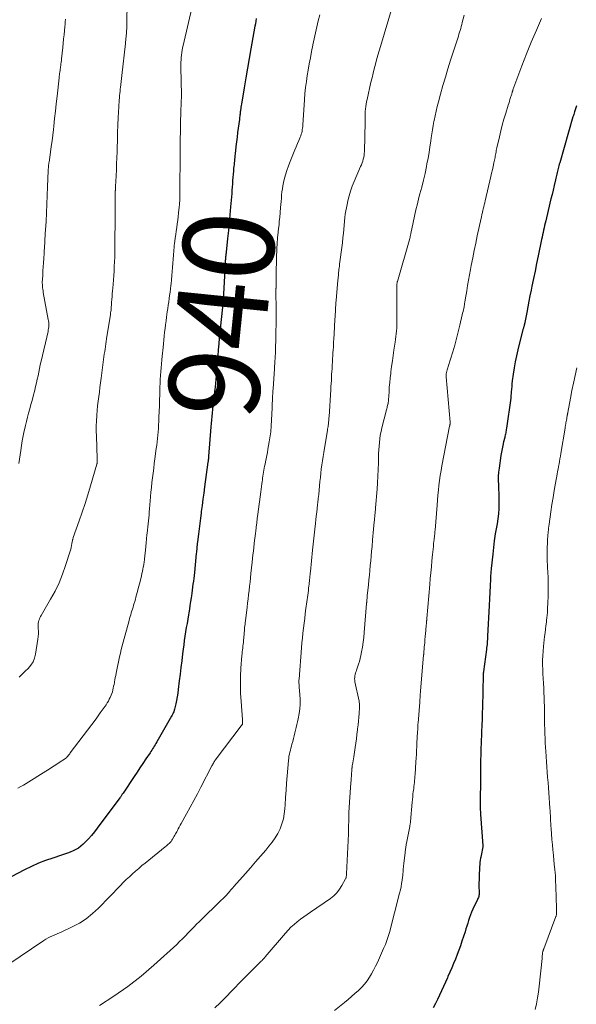
# Model space of a CAD drawing. Units: feet. Extents: x 1975000 to 1980016, y 595000 to 600000.
# Drawn here: x 1977972 to 1978094, y 595118 to 595335 of the extents above; entities that cross this region are included whole.
import ezdxf
from ezdxf.enums import TextEntityAlignment as Align

# ---------------------------------------------------------------- set-up
doc = ezdxf.new("R2010")
doc.units = ezdxf.units.FT
doc.header["$LTSCALE"] = 100
doc.header["$MEASUREMENT"] = 0
for name, color, linetype, lineweight in [('CONTOUR INDEX', 32, 'Continuous', 25), ('CONTOUR INDEX LABEL', 7, 'Continuous', 15), ('CONTOUR INTERMEDIATE', 40, 'Continuous', 15)]:
    doc.layers.add(name, color=color, linetype=linetype, lineweight=lineweight)
doc.styles.add('slant', font='romans.shx', dxfattribs={"oblique": 14.999978})

msp = doc.modelspace()

# ---------------------------------------------------------------- linework, layer by layer
at = {"layer": 'CONTOUR INDEX', "flags": 128}
for points, elevation in [([(1978023.68, 595335.03), (1978023.58, 595334.45), (1978023.48, 595333.87), (1978023.38, 595333.3), (1978022.48, 595328.33), (1978022.1, 595326.2), (1978021.72, 595324.07), (1978021.36, 595321.93), (1978021, 595319.79), (1978020.4, 595316.17), (1978020.34, 595315.84), (1978020.29, 595315.51), (1978020.25, 595315.19), (1978020.21, 595314.86), (1978020.19, 595314.67), (1978020.16, 595314.44), (1978020.13, 595314.2), (1978020.1, 595313.96), (1978020.07, 595313.72), (1978020.04, 595313.49), (1978020.01, 595313.25), (1978019.98, 595313.01), (1978019.95, 595312.77), (1978019.57, 595309.9), (1978019.44, 595308.89), (1978019.31, 595307.88), (1978019.19, 595306.87), (1978019.08, 595305.86), (1978019.02, 595305.38), (1978018.94, 595304.6), (1978018.86, 595303.83), (1978018.79, 595303.05), (1978018.72, 595302.28), (1978018.7, 595302.14), (1978018.64, 595301.43), (1978018.59, 595300.73), (1978018.53, 595300.02), (1978018.48, 595299.32), (1978018.43, 595298.61), (1978018.38, 595297.91), (1978018.33, 595297.2), (1978018.27, 595296.49), (1978018.03, 595293.52), (1978017.88, 595291.79), (1978017.72, 595290.06), (1978017.55, 595288.33), (1978017.37, 595286.61), (1978017.04, 595283.54), (1978017.02, 595283.35), (1978016.99, 595283.15), (1978016.97, 595282.96), (1978016.95, 595282.77), (1978016.93, 595282.58), (1978016.91, 595282.39), (1978016.9, 595282.2), (1978016.88, 595282), (1978016.88, 595281.94), (1978016.86, 595281.71), (1978016.84, 595281.49), (1978016.83, 595281.26), (1978016.81, 595281.04), (1978016.36, 595273.02), (1978016.36, 595272.96), (1978016.35, 595272.9), (1978016.35, 595272.84), (1978016.35, 595272.78), (1978016.34, 595272.72), (1978016.34, 595272.66), (1978016.33, 595272.6), (1978016.33, 595272.54), (1978016.33, 595272.51), (1978016.32, 595272.44), (1978016.31, 595272.36), (1978016.31, 595272.28), (1978016.3, 595272.21), (1978015.67, 595265.98), (1978015.54, 595264.67), (1978015.42, 595263.36), (1978015.31, 595262.05), (1978015.2, 595260.73), (1978015.13, 595259.82), (1978015.07, 595258.96), (1978015, 595258.11), (1978014.93, 595257.25), (1978014.87, 595256.39), (1978014.79, 595255.53), (1978014.71, 595254.67), (1978014.62, 595253.82), (1978014.52, 595252.96), (1978014.32, 595251.24), (1978014.23, 595250.48), (1978014.14, 595249.71), (1978014.05, 595248.94), (1978013.97, 595248.17), (1978013.89, 595247.4), (1978013.81, 595246.63), (1978013.74, 595245.85), (1978013.68, 595245.08), (1978013.18, 595238.56), (1978013.18, 595238.49), (1978013.17, 595238.42), (1978013.17, 595238.35), (1978013.16, 595238.29), (1978013.15, 595238.22), (1978013.15, 595238.15), (1978013.14, 595238.09), (1978013.13, 595238.02), (1978013.11, 595237.89), (1978013.1, 595237.76), (1978013.08, 595237.63), (1978013.06, 595237.5), (1978013.04, 595237.37), (1978012.3, 595231.87), (1978012.12, 595230.52), (1978011.94, 595229.18), (1978011.76, 595227.83), (1978011.58, 595226.49), (1978011.54, 595226.14), (1978011.38, 595224.97), (1978011.23, 595223.8), (1978011.09, 595222.63), (1978010.94, 595221.46), (1978010.74, 595219.76), (1978010.7, 595219.44), (1978010.67, 595219.12), (1978010.63, 595218.79), (1978010.6, 595218.47), (1978010.57, 595218.15), (1978010.54, 595217.83), (1978010.5, 595217.51), (1978010.47, 595217.19), (1978010.05, 595213.04), (1978009.98, 595212.39), (1978009.91, 595211.74), (1978009.83, 595211.1), (1978009.75, 595210.45), (1978009.67, 595209.81), (1978009.58, 595209.17), (1978009.49, 595208.52), (1978009.4, 595207.88), (1978009.34, 595207.48), (1978009.22, 595206.64), (1978009.09, 595205.8), (1978008.96, 595204.96), (1978008.82, 595204.13), (1978008.75, 595203.72), (1978008.6, 595202.78), (1978008.44, 595201.84), (1978008.28, 595200.9), (1978008.13, 595199.95), (1978007.98, 595199.01), (1978007.83, 595198.07), (1978007.7, 595197.13), (1978007.58, 595196.18), (1978007.45, 595195.1), (1978007.27, 595193.62), (1978007.09, 595192.13), (1978006.9, 595190.64), (1978006.72, 595189.16), (1978006.49, 595187.25), (1978006.38, 595186.46), (1978006.25, 595185.67), (1978006.11, 595184.89), (1978005.94, 595184.1), (1978005.69, 595182.95), (1978005.64, 595182.75), (1978005.57, 595182.55), (1978005.5, 595182.35), (1978005.42, 595182.16), (1978005.41, 595182.14), (1978005.32, 595181.96), (1978005.23, 595181.78), (1978005.14, 595181.6), (1978005.04, 595181.43), (1978001.76, 595175.73), (1978001.58, 595175.42), (1978001.4, 595175.12), (1978001.22, 595174.81), (1978001.04, 595174.51), (1978000.86, 595174.21), (1978000.67, 595173.91), (1978000.48, 595173.61), (1978000.29, 595173.32), (1977999.38, 595171.98), (1977998.72, 595171.01), (1977998.07, 595170.05), (1977997.43, 595169.08), (1977996.78, 595168.11), (1977994.35, 595164.47), (1977994.27, 595164.34), (1977994.18, 595164.21), (1977994.1, 595164.09), (1977994.02, 595163.96), (1977993.93, 595163.83), (1977993.85, 595163.71), (1977993.76, 595163.58), (1977993.67, 595163.46), (1977988.67, 595156.74), (1977988.05, 595155.95), (1977987.42, 595155.17), (1977986.74, 595154.42), (1977986.05, 595153.69), (1977985.59, 595153.23), (1977985.09, 595152.78), (1977984.56, 595152.37), (1977983.98, 595152.04), (1977983.38, 595151.74), (1977982.75, 595151.49), (1977982.12, 595151.25), (1977981.48, 595151.02), (1977980.84, 595150.81), (1977978.9, 595150.18), (1977977.3, 595149.62), (1977975.73, 595149.01), (1977974.19, 595148.32), (1977972.67, 595147.58), (1977959.76, 595140.84)], 940), ([(1978094.17, 595315.76), (1978093.96, 595315.15), (1978093.73, 595314.48), (1978093.64, 595314.2), (1978093.54, 595313.92), (1978093.46, 595313.63), (1978093.37, 595313.34), (1978090.46, 595303.22), (1978090.37, 595302.92), (1978090.29, 595302.61), (1978090.2, 595302.31), (1978090.13, 595302), (1978090.05, 595301.69), (1978089.97, 595301.39), (1978089.9, 595301.08), (1978089.83, 595300.77), (1978089.76, 595300.45), (1978089.68, 595300.14), (1978089.61, 595299.83), (1978089.54, 595299.52), (1978089.23, 595298.22), (1978089, 595297.26), (1978088.77, 595296.3), (1978088.54, 595295.35), (1978088.32, 595294.39), (1978087.39, 595290.49), (1978087.27, 595289.98), (1978087.15, 595289.46), (1978087.03, 595288.94), (1978086.92, 595288.43), (1978086.81, 595287.91), (1978086.7, 595287.39), (1978086.59, 595286.87), (1978086.48, 595286.36), (1978085.72, 595282.73), (1978085.37, 595281.07), (1978085.03, 595279.41), (1978084.68, 595277.75), (1978084.34, 595276.09), (1978084.15, 595275.21), (1978083.9, 595273.99), (1978083.66, 595272.76), (1978083.42, 595271.54), (1978083.19, 595270.31), (1978082.77, 595268.06), (1978082.75, 595267.96), (1978082.73, 595267.85), (1978082.71, 595267.75), (1978082.69, 595267.65), (1978082.66, 595267.55), (1978082.64, 595267.44), (1978082.61, 595267.34), (1978082.58, 595267.24), (1978082.55, 595267.14), (1978082.5, 595266.99), (1978082.46, 595266.84), (1978082.42, 595266.69), (1978082.38, 595266.54), (1978081.26, 595262.1), (1978080.94, 595260.77), (1978080.66, 595259.43), (1978080.43, 595258.09), (1978080.23, 595256.73), (1978080.03, 595255.21), (1978079.96, 595254.61), (1978079.89, 595254.02), (1978079.84, 595253.42), (1978079.79, 595252.82), (1978079.7, 595251.68), (1978079.7, 595251.65), (1978079.7, 595251.63), (1978079.69, 595251.61), (1978079.69, 595251.58), (1978079.68, 595251.49), (1978079.68, 595251.47), (1978079.68, 595251.44), (1978079.68, 595251.42), (1978079.67, 595251.4), (1978078.74, 595244.81), (1978078.7, 595244.56), (1978078.66, 595244.3), (1978078.62, 595244.04), (1978078.57, 595243.78), (1978078.52, 595243.53), (1978078.46, 595243.27), (1978078.41, 595243.01), (1978078.35, 595242.76), (1978078.11, 595241.78), (1978077.94, 595241.04), (1978077.78, 595240.3), (1978077.64, 595239.54), (1978077.52, 595238.79), (1978077.12, 595236.03), (1978077.01, 595235.11), (1978076.94, 595234.19), (1978076.93, 595233.27), (1978076.96, 595232.34), (1978077, 595231.42), (1978077.04, 595230.49), (1978077.06, 595229.57), (1978077.07, 595228.64), (1978077.07, 595228.23), (1978077.05, 595227.11), (1978076.98, 595225.98), (1978076.85, 595224.87), (1978076.68, 595223.75), (1978076.54, 595223.01), (1978076.29, 595221.53), (1978076.07, 595220.05), (1978075.88, 595218.56), (1978075.71, 595217.06), (1978075.4, 595213.89), (1978075.32, 595213.02), (1978075.25, 595212.15), (1978075.2, 595211.29), (1978075.16, 595210.42), (1978075.13, 595209.64), (1978075.11, 595209.16), (1978075.09, 595208.68), (1978075.06, 595208.2), (1978075.04, 595207.72), (1978075.01, 595207.23), (1978074.98, 595206.75), (1978074.96, 595206.27), (1978074.93, 595205.79), (1978074.6, 595199.05), (1978074.58, 595198.68), (1978074.56, 595198.31), (1978074.53, 595197.95), (1978074.5, 595197.58), (1978074.46, 595197.21), (1978074.42, 595196.84), (1978074.38, 595196.47), (1978074.33, 595196.1), (1978073.69, 595191.22), (1978073.67, 595191.12), (1978073.66, 595191.03), (1978073.65, 595190.93), (1978073.64, 595190.84), (1978073.63, 595190.69), (1978073.63, 595190.67), (1978073.62, 595190.65), (1978073.62, 595190.62), (1978073.62, 595190.6), (1978073.62, 595190.52), (1978073.62, 595190.5), (1978073.62, 595190.48), (1978073.62, 595190.46), (1978073.62, 595190.44), (1978073.45, 595183.42), (1978073.42, 595182.08), (1978073.38, 595180.73), (1978073.33, 595179.38), (1978073.28, 595178.04), (1978073.23, 595177.09), (1978073.2, 595176.22), (1978073.16, 595175.35), (1978073.13, 595174.47), (1978073.1, 595173.6), (1978073.08, 595172.72), (1978073.06, 595171.85), (1978073.05, 595170.98), (1978073.04, 595170.1), (1978073.04, 595169.83), (1978073.03, 595168.81), (1978073.02, 595167.8), (1978073.01, 595166.79), (1978073, 595165.78), (1978072.97, 595164.26), (1978072.97, 595163.7), (1978072.96, 595163.13), (1978072.96, 595162.56), (1978072.96, 595162), (1978072.97, 595161.43), (1978072.99, 595160.86), (1978073.02, 595160.29), (1978073.05, 595159.73), (1978073.54, 595152.9), (1978073.54, 595152.88), (1978073.54, 595152.85), (1978073.54, 595152.83), (1978073.54, 595152.8), (1978073.54, 595152.71), (1978073.54, 595152.68), (1978073.54, 595152.66), (1978073.53, 595152.63), (1978073.53, 595152.61), (1978073.39, 595151.88), (1978073.31, 595151.5), (1978073.24, 595151.11), (1978073.16, 595150.72), (1978073.09, 595150.34), (1978073.05, 595150.17), (1978072.97, 595149.69), (1978072.9, 595149.22), (1978072.86, 595148.74), (1978072.83, 595148.26), (1978072.68, 595144), (1978072.68, 595143.73), (1978072.68, 595143.46), (1978072.7, 595143.2), (1978072.72, 595142.93), (1978072.73, 595142.89), (1978072.74, 595142.65), (1978072.74, 595142.41), (1978072.72, 595142.17), (1978072.68, 595141.93), (1978072.63, 595141.69), (1978072.56, 595141.46), (1978072.47, 595141.24), (1978072.38, 595141.02), (1978071.35, 595138.88), (1978071.08, 595138.28), (1978070.83, 595137.68), (1978070.61, 595137.07), (1978070.41, 595136.45), (1978070.22, 595135.82), (1978070.02, 595135.19), (1978069.82, 595134.57), (1978069.62, 595133.95), (1978068.93, 595131.87), (1978068.59, 595130.88), (1978068.24, 595129.89), (1978067.87, 595128.92), (1978067.49, 595127.94), (1978067.09, 595126.98), (1978066.69, 595126.01), (1978066.28, 595125.05), (1978065.87, 595124.09), (1978065.74, 595123.8), (1978065.32, 595122.85), (1978064.9, 595121.9), (1978064.46, 595120.95), (1978064.02, 595120), (1978063.57, 595119.06), (1978063.1, 595118.13), (1978062.62, 595117.2)], 920)]:
    msp.add_lwpolyline(points, dxfattribs=dict(at, elevation=elevation))
at = {"layer": 'CONTOUR INTERMEDIATE', "flags": 128}
for points, elevation in [([(1978009.7, 595338.26), (1978007.58, 595329.05), (1978007.47, 595328.53), (1978007.37, 595328.02), (1978007.29, 595327.5), (1978007.21, 595326.98), (1978007.16, 595326.46), (1978007.12, 595325.94), (1978007.1, 595325.42), (1978007.09, 595324.9), (1978007.16, 595320.57), (1978007.16, 595320.33), (1978007.17, 595320.1), (1978007.18, 595319.86), (1978007.19, 595319.62), (1978007.19, 595319.48), (1978007.2, 595319.31), (1978007.2, 595319.14), (1978007.2, 595318.97), (1978007.2, 595318.8), (1978007.2, 595318.63), (1978007.19, 595318.46), (1978007.19, 595318.3), (1978007.19, 595318.13), (1978007.08, 595314.62), (1978007.06, 595314.07), (1978007.05, 595313.53), (1978007.03, 595312.98), (1978007.02, 595312.44), (1978007.01, 595311.9), (1978007, 595311.35), (1978006.99, 595310.81), (1978006.98, 595310.26), (1978006.95, 595308.29), (1978006.93, 595306.76), (1978006.91, 595305.23), (1978006.9, 595303.7), (1978006.9, 595302.17), (1978006.89, 595300.1), (1978006.89, 595299.25), (1978006.89, 595298.41), (1978006.88, 595297.57), (1978006.87, 595296.73), (1978006.85, 595295.88), (1978006.82, 595295.04), (1978006.76, 595294.2), (1978006.7, 595293.36), (1978006.67, 595292.98), (1978006.59, 595292.18), (1978006.5, 595291.39), (1978006.4, 595290.6), (1978006.29, 595289.81), (1978006.17, 595289.02), (1978006.05, 595288.23), (1978005.94, 595287.44), (1978005.84, 595286.65), (1978005.68, 595285.4), (1978005.64, 595285.1), (1978005.6, 595284.8), (1978005.58, 595284.49), (1978005.55, 595284.19), (1978005.53, 595283.88), (1978005.5, 595283.58), (1978005.48, 595283.27), (1978005.46, 595282.97), (1978005.25, 595280.23), (1978005.18, 595279.32), (1978005.1, 595278.41), (1978005.01, 595277.5), (1978004.91, 595276.59), (1978004.87, 595276.22), (1978004.78, 595275.5), (1978004.7, 595274.78), (1978004.6, 595274.06), (1978004.5, 595273.34), (1978004.4, 595272.62), (1978004.3, 595271.9), (1978004.19, 595271.18), (1978004.09, 595270.46), (1978003.92, 595269.28), (1978003.81, 595268.45), (1978003.7, 595267.61), (1978003.6, 595266.77), (1978003.51, 595265.93), (1978003.42, 595265.09), (1978003.33, 595264.25), (1978003.24, 595263.41), (1978003.16, 595262.57), (1978002.97, 595260.7), (1978002.89, 595259.84), (1978002.81, 595258.99), (1978002.74, 595258.13), (1978002.67, 595257.27), (1978002.61, 595256.42), (1978002.55, 595255.56), (1978002.51, 595254.7), (1978002.48, 595253.84), (1978002.43, 595252.27), (1978002.39, 595251.02), (1978002.35, 595249.77), (1978002.3, 595248.52), (1978002.26, 595247.27), (1978002.22, 595246.26), (1978002.19, 595245.52), (1978002.14, 595244.78), (1978002.09, 595244.03), (1978002.03, 595243.29), (1978001.95, 595242.55), (1978001.87, 595241.81), (1978001.78, 595241.07), (1978001.68, 595240.33), (1978001.38, 595238.09), (1978001.23, 595237.04), (1978001.1, 595235.99), (1978000.96, 595234.94), (1978000.83, 595233.88), (1978000.71, 595232.83), (1978000.6, 595231.78), (1978000.5, 595230.72), (1978000.4, 595229.67), (1978000.2, 595227.08), (1978000.14, 595226.41), (1978000.08, 595225.74), (1978000.02, 595225.07), (1977999.96, 595224.4), (1977999.89, 595223.73), (1977999.82, 595223.07), (1977999.75, 595222.4), (1977999.68, 595221.73), (1977999.62, 595221.3), (1977999.53, 595220.45), (1977999.44, 595219.61), (1977999.35, 595218.77), (1977999.27, 595217.93), (1977999.15, 595216.74), (1977999.13, 595216.49), (1977999.1, 595216.24), (1977999.08, 595215.99), (1977999.05, 595215.73), (1977999.01, 595215.48), (1977998.98, 595215.23), (1977998.94, 595214.98), (1977998.9, 595214.73), (1977998.81, 595214.25), (1977998.72, 595213.77), (1977998.62, 595213.28), (1977998.51, 595212.8), (1977998.4, 595212.32), (1977998.02, 595210.76), (1977997.78, 595209.79), (1977997.52, 595208.83), (1977997.26, 595207.87), (1977996.99, 595206.91), (1977996.67, 595205.82), (1977996.55, 595205.41), (1977996.42, 595204.99), (1977996.3, 595204.58), (1977996.17, 595204.17), (1977996.04, 595203.75), (1977995.92, 595203.34), (1977995.8, 595202.92), (1977995.69, 595202.51), (1977994.39, 595197.71), (1977994.17, 595196.9), (1977993.97, 595196.08), (1977993.78, 595195.26), (1977993.6, 595194.44), (1977992.84, 595190.85), (1977992.74, 595190.38), (1977992.65, 595189.9), (1977992.56, 595189.43), (1977992.47, 595188.95), (1977992.44, 595188.81), (1977992.37, 595188.41), (1977992.29, 595188), (1977992.2, 595187.6), (1977992.1, 595187.2), (1977992, 595186.8), (1977991.87, 595186.41), (1977991.73, 595186.02), (1977991.58, 595185.64), (1977991.53, 595185.55), (1977991.33, 595185.13), (1977991.12, 595184.72), (1977990.88, 595184.32), (1977990.62, 595183.94), (1977989.34, 595182.13), (1977988.43, 595180.85), (1977987.5, 595179.58), (1977986.56, 595178.31), (1977985.61, 595177.06), (1977982.75, 595173.32), (1977982.62, 595173.15), (1977982.48, 595172.98), (1977982.35, 595172.8), (1977982.21, 595172.63), (1977982, 595172.37), (1977981.96, 595172.33), (1977981.93, 595172.29), (1977981.89, 595172.25), (1977981.85, 595172.22), (1977981.8, 595172.18), (1977981.76, 595172.15), (1977981.71, 595172.11), (1977981.67, 595172.08), (1977980.31, 595171.18), (1977979.58, 595170.71), (1977978.84, 595170.23), (1977978.11, 595169.77), (1977977.37, 595169.31), (1977973, 595166.6), (1977972.41, 595166.24), (1977971.83, 595165.89), (1977971.23, 595165.54)], 944), ([(1977995.29, 595339.47), (1977995.18, 595333.16), (1977995.18, 595332.91), (1977995.17, 595332.67), (1977995.15, 595332.43), (1977995.14, 595332.18), (1977995.13, 595332.02), (1977995.11, 595331.86), (1977995.1, 595331.7), (1977995.08, 595331.54), (1977995.07, 595331.38), (1977995.03, 595330.97), (1977994.99, 595330.6), (1977994.95, 595330.23), (1977994.91, 595329.87), (1977994.87, 595329.5), (1977994.07, 595322.5), (1977993.99, 595321.84), (1977993.92, 595321.18), (1977993.85, 595320.52), (1977993.78, 595319.86), (1977993.75, 595319.53), (1977993.7, 595319.04), (1977993.65, 595318.54), (1977993.61, 595318.05), (1977993.56, 595317.55), (1977993.52, 595317.06), (1977993.49, 595316.56), (1977993.46, 595316.06), (1977993.43, 595315.57), (1977993.31, 595313.23), (1977993.23, 595311.57), (1977993.16, 595309.91), (1977993.1, 595308.24), (1977993.05, 595306.58), (1977993.03, 595305.69), (1977992.99, 595304.37), (1977992.95, 595303.05), (1977992.89, 595301.73), (1977992.83, 595300.41), (1977992.72, 595298.06), (1977992.71, 595297.91), (1977992.7, 595297.77), (1977992.69, 595297.62), (1977992.68, 595297.48), (1977992.66, 595297.22), (1977992.66, 595297.21), (1977992.66, 595297.19), (1977992.66, 595297.18), (1977992.66, 595297.16), (1977992.65, 595297.1), (1977992.65, 595297.09), (1977992.65, 595297.07), (1977992.65, 595297.05), (1977992.65, 595297.04), (1977992.61, 595291.76), (1977992.6, 595290.37), (1977992.59, 595288.99), (1977992.58, 595287.61), (1977992.58, 595286.22), (1977992.58, 595285.48), (1977992.57, 595284.47), (1977992.55, 595283.46), (1977992.52, 595282.45), (1977992.48, 595281.43), (1977992.43, 595280.42), (1977992.37, 595279.41), (1977992.3, 595278.41), (1977992.22, 595277.4), (1977992.08, 595275.67), (1977992.03, 595275.04), (1977991.98, 595274.42), (1977991.93, 595273.79), (1977991.89, 595273.16), (1977991.85, 595272.6), (1977991.83, 595272.25), (1977991.8, 595271.91), (1977991.77, 595271.56), (1977991.74, 595271.22), (1977991.71, 595270.88), (1977991.67, 595270.53), (1977991.62, 595270.19), (1977991.57, 595269.85), (1977990.74, 595264.49), (1977990.65, 595263.93), (1977990.56, 595263.36), (1977990.48, 595262.8), (1977990.39, 595262.23), (1977990.31, 595261.67), (1977990.23, 595261.1), (1977990.16, 595260.54), (1977990.08, 595259.97), (1977989.55, 595255.82), (1977989.41, 595254.8), (1977989.28, 595253.79), (1977989.14, 595252.78), (1977989, 595251.76), (1977988.87, 595250.75), (1977988.75, 595249.73), (1977988.65, 595248.71), (1977988.57, 595247.7), (1977988.55, 595247.51), (1977988.49, 595246.4), (1977988.45, 595245.29), (1977988.45, 595244.17), (1977988.48, 595243.06), (1977988.67, 595238.11), (1977988.67, 595238.02), (1977988.67, 595237.93), (1977988.68, 595237.84), (1977988.68, 595237.75), (1977988.68, 595237.73), (1977988.68, 595237.65), (1977988.68, 595237.57), (1977988.68, 595237.49), (1977988.68, 595237.42), (1977988.68, 595237.39), (1977988.67, 595237.32), (1977988.67, 595237.26), (1977988.66, 595237.2), (1977988.65, 595237.14), (1977988.64, 595237.08), (1977988.63, 595237.01), (1977988.61, 595236.95), (1977988.59, 595236.89), (1977987.2, 595232.12), (1977986.61, 595230.17), (1977986.01, 595228.24), (1977985.37, 595226.31), (1977984.71, 595224.39), (1977983.4, 595220.72), (1977983.38, 595220.65), (1977983.35, 595220.57), (1977983.33, 595220.49), (1977983.3, 595220.41), (1977983.28, 595220.33), (1977983.26, 595220.25), (1977983.25, 595220.16), (1977983.23, 595220.08), (1977983.12, 595219.4), (1977983.04, 595218.98), (1977982.95, 595218.56), (1977982.84, 595218.15), (1977982.72, 595217.74), (1977981.72, 595214.62), (1977981.04, 595212.69), (1977980.27, 595210.8), (1977979.38, 595208.96), (1977978.42, 595207.15), (1977976.37, 595203.61), (1977976.21, 595203.33), (1977976.07, 595203.04), (1977975.95, 595202.75), (1977975.84, 595202.45), (1977975.75, 595202.15), (1977975.69, 595201.84), (1977975.67, 595201.52), (1977975.68, 595201.21), (1977975.71, 595200.69), (1977975.73, 595200.11), (1977975.73, 595199.53), (1977975.69, 595198.95), (1977975.62, 595198.38), (1977975.11, 595195.05), (1977974.89, 595194.18), (1977974.56, 595193.36), (1977974.08, 595192.62), (1977973.5, 595191.93), (1977972.84, 595191.29), (1977972.17, 595190.64), (1977971.51, 595190)], 948), ([(1978037.64, 595335.81), (1978037.32, 595334.49), (1978037.02, 595333.17), (1978036.73, 595331.84), (1978036.44, 595330.52), (1978036.16, 595329.19), (1978036.14, 595329.12), (1978035.86, 595327.76), (1978035.6, 595326.39), (1978035.35, 595325.02), (1978035.11, 595323.65), (1978034.91, 595322.47), (1978034.71, 595321.14), (1978034.54, 595319.81), (1978034.4, 595318.48), (1978034.29, 595317.14), (1978033.92, 595311.59), (1978033.89, 595311.25), (1978033.85, 595310.9), (1978033.8, 595310.56), (1978033.75, 595310.22), (1978033.67, 595309.88), (1978033.59, 595309.54), (1978033.48, 595309.21), (1978033.36, 595308.89), (1978033.05, 595308.16), (1978032.76, 595307.47), (1978032.47, 595306.78), (1978032.19, 595306.09), (1978031.9, 595305.4), (1978031.14, 595303.55), (1978030.76, 595302.58), (1978030.41, 595301.59), (1978030.12, 595300.59), (1978029.85, 595299.58), (1978029.68, 595298.89), (1978029.54, 595298.21), (1978029.42, 595297.53), (1978029.33, 595296.84), (1978029.26, 595296.15), (1978029.2, 595295.46), (1978029.14, 595294.76), (1978029.08, 595294.07), (1978029.02, 595293.38), (1978028.83, 595291.21), (1978028.75, 595290.4), (1978028.68, 595289.59), (1978028.59, 595288.78), (1978028.51, 595287.98), (1978028.38, 595286.73), (1978028.36, 595286.55), (1978028.34, 595286.36), (1978028.32, 595286.17), (1978028.31, 595285.99), (1978028.29, 595285.8), (1978028.28, 595285.61), (1978028.27, 595285.42), (1978028.26, 595285.24), (1978028.22, 595284.6), (1978028.2, 595284.09), (1978028.18, 595283.58), (1978028.16, 595283.07), (1978028.14, 595282.57), (1978028.14, 595282.23), (1978028.12, 595281.55), (1978028.1, 595280.87), (1978028.09, 595280.19), (1978028.08, 595279.51), (1978028.04, 595276.39), (1978028.03, 595276.29), (1978028.03, 595276.19), (1978028.03, 595276.09), (1978028.03, 595275.98), (1978028.02, 595275.88), (1978028.02, 595275.78), (1978028.02, 595275.67), (1978028.01, 595275.57), (1978028.01, 595275.48), (1978028.01, 595275.34), (1978028.01, 595275.19), (1978028.01, 595275.05), (1978028.01, 595274.9), (1978028.03, 595270.95), (1978028.03, 595269.34), (1978028.03, 595267.72), (1978028, 595266.1), (1978027.98, 595264.48), (1978027.93, 595262.36), (1978027.91, 595261.8), (1978027.89, 595261.24), (1978027.86, 595260.69), (1978027.83, 595260.13), (1978027.79, 595259.57), (1978027.75, 595259.02), (1978027.71, 595258.46), (1978027.67, 595257.9), (1978027.36, 595253.49), (1978027.33, 595252.96), (1978027.29, 595252.42), (1978027.27, 595251.89), (1978027.24, 595251.36), (1978027.22, 595250.83), (1978027.2, 595250.3), (1978027.17, 595249.77), (1978027.14, 595249.23), (1978026.95, 595245.35), (1978026.92, 595244.9), (1978026.89, 595244.45), (1978026.85, 595244), (1978026.81, 595243.56), (1978026.75, 595243.11), (1978026.69, 595242.67), (1978026.62, 595242.22), (1978026.54, 595241.78), (1978026.25, 595240.17), (1978026.12, 595239.48), (1978025.98, 595238.78), (1978025.85, 595238.08), (1978025.71, 595237.39), (1978025.6, 595236.86), (1978025.52, 595236.43), (1978025.43, 595235.99), (1978025.36, 595235.56), (1978025.28, 595235.12), (1978025.21, 595234.68), (1978025.15, 595234.24), (1978025.08, 595233.8), (1978025.02, 595233.36), (1978024.99, 595233.11), (1978024.92, 595232.54), (1978024.84, 595231.97), (1978024.77, 595231.41), (1978024.69, 595230.84), (1978024.03, 595225.86), (1978023.91, 595224.91), (1978023.79, 595223.96), (1978023.66, 595223.01), (1978023.55, 595222.06), (1978023.51, 595221.77), (1978023.41, 595220.97), (1978023.31, 595220.16), (1978023.22, 595219.36), (1978023.13, 595218.55), (1978023.04, 595217.75), (1978022.95, 595216.94), (1978022.86, 595216.13), (1978022.77, 595215.33), (1978022.51, 595212.81), (1978022.41, 595211.88), (1978022.31, 595210.95), (1978022.2, 595210.02), (1978022.1, 595209.09), (1978022, 595208.16), (1978021.89, 595207.23), (1978021.78, 595206.3), (1978021.66, 595205.38), (1978021.28, 595202.38), (1978021.24, 595202.02), (1978021.2, 595201.66), (1978021.16, 595201.3), (1978021.12, 595200.94), (1978021.09, 595200.57), (1978021.05, 595200.21), (1978021.02, 595199.85), (1978020.99, 595199.49), (1978020.87, 595198.06), (1978020.84, 595197.65), (1978020.79, 595197.24), (1978020.74, 595196.82), (1978020.69, 595196.41), (1978020.64, 595196), (1978020.59, 595195.59), (1978020.55, 595195.17), (1978020.52, 595194.76), (1978020.3, 595191.95), (1978020.2, 595190.12), (1978020.17, 595188.3), (1978020.21, 595186.48), (1978020.32, 595184.66), (1978020.64, 595180.71), (1978020.65, 595180.55), (1978020.65, 595180.4), (1978020.66, 595180.24), (1978020.66, 595180.08), (1978020.66, 595179.96), (1978020.65, 595179.87), (1978020.64, 595179.78), (1978020.61, 595179.68), (1978020.58, 595179.6), (1978020.53, 595179.51), (1978020.49, 595179.42), (1978020.43, 595179.34), (1978020.38, 595179.26), (1978014.85, 595171.99), (1978014.72, 595171.81), (1978014.59, 595171.63), (1978014.47, 595171.44), (1978014.35, 595171.26), (1978014.24, 595171.07), (1978014.13, 595170.87), (1978014.03, 595170.68), (1978013.92, 595170.48), (1978011.5, 595165.77), (1978010.73, 595164.29), (1978009.95, 595162.82), (1978009.15, 595161.36), (1978008.34, 595159.91), (1978007.13, 595157.76), (1978006.92, 595157.38), (1978006.72, 595157), (1978006.51, 595156.62), (1978006.32, 595156.24), (1978006.18, 595155.97), (1978006.05, 595155.72), (1978005.92, 595155.47), (1978005.78, 595155.23), (1978005.64, 595154.99), (1978005.25, 595154.34), (1978005.08, 595154.09), (1978004.91, 595153.85), (1978004.71, 595153.62), (1978004.51, 595153.4), (1978004.29, 595153.2), (1978004.06, 595152.99), (1978003.84, 595152.8), (1978003.6, 595152.61), (1977999.22, 595149.08), (1977998.51, 595148.5), (1977997.8, 595147.9), (1977997.11, 595147.3), (1977996.42, 595146.69), (1977995.74, 595146.07), (1977995.07, 595145.43), (1977994.41, 595144.78), (1977993.77, 595144.13), (1977988.98, 595139.15), (1977987.66, 595137.93), (1977986.26, 595136.81), (1977984.75, 595135.86), (1977983.16, 595135.02), (1977980.87, 595133.96), (1977980.36, 595133.73), (1977979.86, 595133.51), (1977979.35, 595133.28), (1977978.84, 595133.06), (1977978.34, 595132.83), (1977977.85, 595132.57), (1977977.37, 595132.3), (1977976.9, 595132), (1977960.98, 595121.32)], 936), ([(1978053.66, 595337.71), (1978051.01, 595328.89), (1978050.72, 595327.91), (1978050.44, 595326.92), (1978050.17, 595325.94), (1978049.9, 595324.95), (1978049.64, 595323.96), (1978049.4, 595322.97), (1978049.16, 595321.98), (1978048.92, 595320.98), (1978048.05, 595317.19), (1978047.94, 595316.67), (1978047.85, 595316.14), (1978047.77, 595315.62), (1978047.71, 595315.09), (1978047.67, 595314.63), (1978047.64, 595314.33), (1978047.63, 595314.03), (1978047.62, 595313.73), (1978047.62, 595313.43), (1978047.62, 595313.13), (1978047.62, 595312.83), (1978047.61, 595312.54), (1978047.61, 595312.24), (1978047.48, 595305.73), (1978047.46, 595305.3), (1978047.41, 595304.88), (1978047.33, 595304.46), (1978047.23, 595304.04), (1978047.1, 595303.63), (1978046.97, 595303.22), (1978046.81, 595302.82), (1978046.65, 595302.43), (1978045.21, 595299.14), (1978044.79, 595298.1), (1978044.41, 595297.04), (1978044.09, 595295.96), (1978043.82, 595294.86), (1978043.65, 595294.09), (1978043.5, 595293.37), (1978043.38, 595292.65), (1978043.27, 595291.92), (1978043.19, 595291.19), (1978042.85, 595287.75), (1978042.75, 595286.7), (1978042.63, 595285.65), (1978042.5, 595284.6), (1978042.36, 595283.55), (1978042.21, 595282.47), (1978042.14, 595281.97), (1978042.08, 595281.46), (1978042.01, 595280.96), (1978041.96, 595280.45), (1978041.92, 595280.12), (1978041.88, 595279.78), (1978041.84, 595279.44), (1978041.81, 595279.1), (1978041.78, 595278.76), (1978041.75, 595278.42), (1978041.72, 595278.08), (1978041.69, 595277.74), (1978041.66, 595277.4), (1978041.27, 595272.95), (1978041.22, 595272.43), (1978041.18, 595271.91), (1978041.14, 595271.4), (1978041.11, 595270.88), (1978041.08, 595270.36), (1978041.05, 595269.85), (1978041.02, 595269.33), (1978040.99, 595268.81), (1978040.8, 595265.5), (1978040.75, 595264.6), (1978040.7, 595263.7), (1978040.64, 595262.81), (1978040.59, 595261.91), (1978040.56, 595261.53), (1978040.52, 595260.82), (1978040.47, 595260.11), (1978040.43, 595259.4), (1978040.39, 595258.69), (1978040.38, 595258.56), (1978040.35, 595257.91), (1978040.31, 595257.27), (1978040.27, 595256.62), (1978040.24, 595255.97), (1978040.2, 595255.32), (1978040.16, 595254.67), (1978040.12, 595254.02), (1978040.08, 595253.37), (1978039.69, 595247.35), (1978039.68, 595247.12), (1978039.66, 595246.89), (1978039.65, 595246.66), (1978039.63, 595246.42), (1978039.61, 595246.19), (1978039.58, 595245.96), (1978039.55, 595245.73), (1978039.52, 595245.5), (1978039.51, 595245.43), (1978039.48, 595245.16), (1978039.44, 595244.9), (1978039.39, 595244.63), (1978039.35, 595244.37), (1978038.52, 595239.46), (1978038.37, 595238.55), (1978038.23, 595237.64), (1978038.11, 595236.73), (1978037.99, 595235.81), (1978037.89, 595234.89), (1978037.79, 595233.98), (1978037.69, 595233.06), (1978037.6, 595232.14), (1978037.6, 595232.11), (1978037.51, 595231.17), (1978037.42, 595230.23), (1978037.32, 595229.3), (1978037.21, 595228.36), (1978037.18, 595228.06), (1978037.05, 595226.98), (1978036.93, 595225.89), (1978036.8, 595224.81), (1978036.68, 595223.73), (1978036.62, 595223.26), (1978036.47, 595221.94), (1978036.33, 595220.62), (1978036.19, 595219.3), (1978036.05, 595217.97), (1978035.59, 595213.29), (1978035.55, 595212.93), (1978035.51, 595212.56), (1978035.48, 595212.2), (1978035.44, 595211.83), (1978035.41, 595211.47), (1978035.37, 595211.1), (1978035.33, 595210.74), (1978035.29, 595210.38), (1978035.26, 595210.08), (1978035.2, 595209.56), (1978035.14, 595209.05), (1978035.07, 595208.54), (1978035.01, 595208.03), (1978034.61, 595205.09), (1978034.47, 595204.02), (1978034.33, 595202.94), (1978034.2, 595201.86), (1978034.07, 595200.78), (1978033.96, 595199.7), (1978033.84, 595198.61), (1978033.74, 595197.53), (1978033.65, 595196.45), (1978033.09, 595189.56), (1978033.07, 595189.34), (1978033.07, 595189.12), (1978033.07, 595188.9), (1978033.07, 595188.68), (1978033.09, 595188.45), (1978033.1, 595188.23), (1978033.12, 595188.01), (1978033.14, 595187.79), (1978033.3, 595186.15), (1978033.36, 595185.11), (1978033.36, 595184.07), (1978033.27, 595183.03), (1978033.11, 595182), (1978032.89, 595180.81), (1978032.76, 595180.19), (1978032.63, 595179.56), (1978032.48, 595178.94), (1978032.32, 595178.33), (1978032.16, 595177.71), (1978032, 595177.09), (1978031.84, 595176.48), (1978031.69, 595175.86), (1978031.53, 595175.25), (1978031.42, 595174.81), (1978031.3, 595174.36), (1978031.19, 595173.92), (1978031.07, 595173.48), (1978030.97, 595173.03), (1978030.88, 595172.59), (1978030.82, 595172.14), (1978030.77, 595171.68), (1978030.48, 595168.27), (1978030.35, 595166.68), (1978030.23, 595165.09), (1978030.13, 595163.5), (1978030.03, 595161.91), (1978029.97, 595161.03), (1978029.85, 595159.9), (1978029.64, 595158.78), (1978029.31, 595157.69), (1978028.9, 595156.62), (1978028.39, 595155.6), (1978027.82, 595154.6), (1978027.17, 595153.66), (1978026.47, 595152.76), (1978025.75, 595151.92), (1978024.64, 595150.62), (1978023.52, 595149.33), (1978022.4, 595148.04), (1978021.27, 595146.76), (1978018.71, 595143.88), (1978018.5, 595143.64), (1978018.29, 595143.39), (1978018.07, 595143.14), (1978017.87, 595142.89), (1978017.55, 595142.51), (1978017.5, 595142.45), (1978017.45, 595142.38), (1978017.4, 595142.32), (1978017.34, 595142.26), (1978017.29, 595142.2), (1978017.24, 595142.14), (1978017.18, 595142.08), (1978017.13, 595142.02), (1978016.84, 595141.74), (1978016.65, 595141.54), (1978016.45, 595141.34), (1978016.25, 595141.15), (1978016.05, 595140.95), (1978011.18, 595136.22), (1978010.54, 595135.6), (1978009.92, 595134.96), (1978009.3, 595134.32), (1978008.69, 595133.67), (1978008.08, 595133.02), (1978007.45, 595132.39), (1978006.81, 595131.77), (1978006.16, 595131.16), (1978001.14, 595126.58), (1977998.31, 595124.16), (1977995.39, 595121.86), (1977992.33, 595119.74), (1977989.19, 595117.74)], 932), ([(1978069.43, 595335.73), (1978069.01, 595334.12), (1978068.9, 595333.69), (1978068.79, 595333.26), (1978068.67, 595332.84), (1978068.55, 595332.41), (1978068.42, 595331.98), (1978068.29, 595331.55), (1978068.16, 595331.12), (1978068.03, 595330.7), (1978066.44, 595325.82), (1978065.86, 595323.96), (1978065.29, 595322.11), (1978064.75, 595320.25), (1978064.23, 595318.38), (1978063.76, 595316.64), (1978063.5, 595315.63), (1978063.25, 595314.62), (1978063.03, 595313.6), (1978062.83, 595312.59), (1978062.78, 595312.32), (1978062.61, 595311.43), (1978062.46, 595310.54), (1978062.32, 595309.64), (1978062.19, 595308.75), (1978062.09, 595308.02), (1978061.9, 595306.76), (1978061.7, 595305.51), (1978061.48, 595304.25), (1978061.24, 595303), (1978061.14, 595302.45), (1978060.82, 595300.93), (1978060.48, 595299.42), (1978060.11, 595297.91), (1978059.71, 595296.41), (1978059.49, 595295.59), (1978059.13, 595294.23), (1978058.79, 595292.87), (1978058.48, 595291.5), (1978058.19, 595290.12), (1978057.7, 595287.65), (1978057.67, 595287.51), (1978057.64, 595287.37), (1978057.61, 595287.23), (1978057.58, 595287.1), (1978057.55, 595286.96), (1978057.52, 595286.82), (1978057.48, 595286.69), (1978057.45, 595286.55), (1978054.75, 595277.14), (1978054.72, 595277.01), (1978054.69, 595276.88), (1978054.66, 595276.74), (1978054.64, 595276.61), (1978054.63, 595276.48), (1978054.61, 595276.34), (1978054.61, 595276.21), (1978054.61, 595276.07), (1978054.63, 595268.7), (1978054.63, 595268.08), (1978054.61, 595267.46), (1978054.58, 595266.84), (1978054.54, 595266.22), (1978054.49, 595265.6), (1978054.42, 595264.99), (1978054.34, 595264.37), (1978054.25, 595263.76), (1978053.98, 595261.99), (1978053.8, 595260.8), (1978053.63, 595259.62), (1978053.47, 595258.43), (1978053.31, 595257.24), (1978053.27, 595256.88), (1978053.15, 595255.87), (1978053.05, 595254.86), (1978052.96, 595253.84), (1978052.89, 595252.83), (1978052.78, 595251.04), (1978052.77, 595250.92), (1978052.76, 595250.8), (1978052.75, 595250.68), (1978052.73, 595250.56), (1978052.71, 595250.44), (1978052.69, 595250.32), (1978052.67, 595250.2), (1978052.64, 595250.08), (1978052.58, 595249.83), (1978052.51, 595249.59), (1978052.45, 595249.34), (1978052.39, 595249.1), (1978052.33, 595248.86), (1978051.32, 595244.88), (1978051.14, 595244.09), (1978050.98, 595243.3), (1978050.86, 595242.5), (1978050.77, 595241.69), (1978050.7, 595240.89), (1978050.64, 595240.08), (1978050.6, 595239.27), (1978050.58, 595238.46), (1978050.55, 595237.17), (1978050.51, 595235.71), (1978050.45, 595234.26), (1978050.37, 595232.81), (1978050.26, 595231.36), (1978049.93, 595227.25), (1978049.9, 595226.87), (1978049.86, 595226.49), (1978049.82, 595226.11), (1978049.78, 595225.72), (1978049.74, 595225.34), (1978049.7, 595224.96), (1978049.67, 595224.58), (1978049.63, 595224.19), (1978049.56, 595223.38), (1978049.49, 595222.59), (1978049.42, 595221.8), (1978049.35, 595221.01), (1978049.28, 595220.22), (1978049.16, 595218.78), (1978049.07, 595217.72), (1978048.97, 595216.67), (1978048.88, 595215.62), (1978048.78, 595214.56), (1978048.68, 595213.51), (1978048.57, 595212.46), (1978048.47, 595211.4), (1978048.36, 595210.35), (1978048.1, 595207.88), (1978048.08, 595207.69), (1978048.06, 595207.5), (1978048.05, 595207.3), (1978048.03, 595207.11), (1978048.01, 595206.89), (1978048, 595206.81), (1978047.99, 595206.72), (1978047.99, 595206.64), (1978047.98, 595206.56), (1978047.98, 595206.47), (1978047.97, 595206.39), (1978047.96, 595206.3), (1978047.96, 595206.22), (1978047.46, 595199.8), (1978047.36, 595198.74), (1978047.23, 595197.68), (1978047.07, 595196.62), (1978046.87, 595195.57), (1978046.72, 595194.79), (1978046.57, 595194.13), (1978046.4, 595193.48), (1978046.2, 595192.84), (1978045.98, 595192.2), (1978045.74, 595191.54), (1978045.63, 595191.23), (1978045.54, 595190.92), (1978045.45, 595190.61), (1978045.38, 595190.29), (1978045.34, 595189.97), (1978045.32, 595189.65), (1978045.34, 595189.32), (1978045.39, 595189), (1978046.29, 595184.74), (1978046.32, 595184.57), (1978046.35, 595184.39), (1978046.38, 595184.21), (1978046.4, 595184.03), (1978046.42, 595183.85), (1978046.43, 595183.68), (1978046.43, 595183.5), (1978046.42, 595183.32), (1978046.32, 595182), (1978046.25, 595181.16), (1978046.17, 595180.32), (1978046.08, 595179.49), (1978045.99, 595178.65), (1978045.96, 595178.38), (1978045.84, 595177.41), (1978045.71, 595176.44), (1978045.57, 595175.48), (1978045.43, 595174.51), (1978045.19, 595172.94), (1978045.12, 595172.48), (1978045.05, 595172.02), (1978044.98, 595171.57), (1978044.91, 595171.11), (1978044.81, 595170.46), (1978044.79, 595170.33), (1978044.77, 595170.2), (1978044.76, 595170.07), (1978044.74, 595169.94), (1978044.73, 595169.81), (1978044.72, 595169.68), (1978044.71, 595169.55), (1978044.7, 595169.42), (1978044.65, 595168.7), (1978044.62, 595168.21), (1978044.59, 595167.73), (1978044.55, 595167.24), (1978044.52, 595166.75), (1978044.19, 595162.45), (1978044.16, 595162.07), (1978044.14, 595161.69), (1978044.11, 595161.31), (1978044.09, 595160.93), (1978044.08, 595160.55), (1978044.06, 595160.17), (1978044.05, 595159.79), (1978044.04, 595159.41), (1978044.04, 595159.29), (1978044.03, 595158.85), (1978044.03, 595158.42), (1978044.02, 595157.98), (1978044, 595157.54), (1978043.95, 595155.5), (1978043.9, 595154.04), (1978043.85, 595152.58), (1978043.78, 595151.12), (1978043.71, 595149.66), (1978043.54, 595146.7), (1978043.53, 595146.56), (1978043.52, 595146.42), (1978043.51, 595146.27), (1978043.49, 595146.13), (1978043.47, 595145.99), (1978043.43, 595145.85), (1978043.38, 595145.72), (1978043.32, 595145.59), (1978042.54, 595144.11), (1978042.02, 595143.29), (1978041.43, 595142.53), (1978040.75, 595141.86), (1978039.99, 595141.26), (1978035.63, 595138.28), (1978034.89, 595137.76), (1978034.15, 595137.23), (1978033.42, 595136.69), (1978032.69, 595136.13), (1978032, 595135.55), (1978031.32, 595134.95), (1978030.69, 595134.3), (1978030.08, 595133.62), (1978025.65, 595128.39), (1978025.56, 595128.3), (1978025.48, 595128.2), (1978025.39, 595128.1), (1978025.3, 595128.01), (1978025.21, 595127.91), (1978025.12, 595127.82), (1978025.03, 595127.73), (1978024.94, 595127.63), (1978024.79, 595127.49), (1978024.63, 595127.33), (1978024.46, 595127.16), (1978024.29, 595127), (1978024.13, 595126.84), (1978020.7, 595123.41), (1978020.41, 595123.13), (1978020.13, 595122.85), (1978019.86, 595122.56), (1978019.58, 595122.27), (1978019.3, 595121.98), (1978019.03, 595121.69), (1978018.75, 595121.4), (1978018.48, 595121.11), (1978016.84, 595119.41), (1978015.73, 595118.29), (1978014.58, 595117.21)], 928), ([(1977981.7, 595334.85), (1977981.64, 595334.29), (1977981.59, 595333.74), (1977981.53, 595333.19), (1977981.46, 595332.41), (1977981.37, 595331.46), (1977981.27, 595330.52), (1977981.18, 595329.57), (1977981.08, 595328.63), (1977980.82, 595326.14), (1977980.78, 595325.76), (1977980.73, 595325.38), (1977980.68, 595325), (1977980.63, 595324.61), (1977980.61, 595324.48), (1977980.57, 595324.17), (1977980.52, 595323.85), (1977980.48, 595323.54), (1977980.43, 595323.23), (1977980.39, 595322.92), (1977980.35, 595322.61), (1977980.31, 595322.29), (1977980.27, 595321.98), (1977979.84, 595317.9), (1977979.66, 595316.26), (1977979.48, 595314.62), (1977979.3, 595312.98), (1977979.12, 595311.34), (1977979.03, 595310.56), (1977978.88, 595309.31), (1977978.73, 595308.07), (1977978.56, 595306.83), (1977978.39, 595305.59), (1977978.07, 595303.4), (1977978.05, 595303.25), (1977978.02, 595303.11), (1977978, 595302.96), (1977977.98, 595302.81), (1977977.97, 595302.67), (1977977.95, 595302.52), (1977977.94, 595302.38), (1977977.93, 595302.23), (1977977.93, 595302.21), (1977977.92, 595302.05), (1977977.91, 595301.89), (1977977.9, 595301.74), (1977977.9, 595301.58), (1977977.76, 595297.96), (1977977.68, 595296.06), (1977977.6, 595294.16), (1977977.5, 595292.26), (1977977.4, 595290.36), (1977977.24, 595287.63), (1977977.2, 595287.1), (1977977.17, 595286.57), (1977977.14, 595286.03), (1977977.11, 595285.5), (1977977.08, 595284.97), (1977977.04, 595284.44), (1977977.01, 595283.91), (1977976.97, 595283.38), (1977976.89, 595282.15), (1977976.83, 595281.26), (1977976.77, 595280.36), (1977976.72, 595279.47), (1977976.67, 595278.57), (1977976.6, 595277.47), (1977976.59, 595277.13), (1977976.59, 595276.78), (1977976.6, 595276.44), (1977976.62, 595276.09), (1977976.65, 595275.75), (1977976.69, 595275.4), (1977976.74, 595275.06), (1977976.79, 595274.72), (1977977.91, 595268.75), (1977977.96, 595268.42), (1977977.99, 595268.09), (1977978.01, 595267.76), (1977978.01, 595267.43), (1977977.99, 595267.1), (1977977.96, 595266.77), (1977977.91, 595266.44), (1977977.84, 595266.12), (1977976.33, 595259.56), (1977976.15, 595258.76), (1977975.98, 595257.97), (1977975.81, 595257.17), (1977975.64, 595256.37), (1977975.47, 595255.58), (1977975.29, 595254.78), (1977975.11, 595253.99), (1977974.91, 595253.2), (1977974.57, 595251.85), (1977974.33, 595250.92), (1977974.08, 595250), (1977973.83, 595249.08), (1977973.57, 595248.16), (1977973.31, 595247.24), (1977973.07, 595246.31), (1977972.85, 595245.39), (1977972.64, 595244.45), (1977972.58, 595244.2), (1977972.36, 595243.13), (1977972.16, 595242.06), (1977971.99, 595240.99), (1977971.83, 595239.91), (1977971.44, 595237.07)], 952), ([(1978086.48, 595335), (1978085.32, 595332.42), (1978084.21, 595329.83), (1978083.15, 595327.21), (1978082.13, 595324.58), (1978080.17, 595319.31), (1978080.16, 595319.3), (1978080.16, 595319.28), (1978080.15, 595319.27), (1978080.15, 595319.25), (1978080.13, 595319.19), (1978080.13, 595319.17), (1978080.12, 595319.15), (1978080.12, 595319.14), (1978080.11, 595319.12), (1978080.03, 595318.85), (1978079.99, 595318.69), (1978079.94, 595318.54), (1978079.89, 595318.38), (1978079.84, 595318.23), (1978079.66, 595317.66), (1978079.52, 595317.22), (1978079.38, 595316.78), (1978079.24, 595316.34), (1978079.1, 595315.91), (1978078.57, 595314.19), (1978078.19, 595312.88), (1978077.83, 595311.57), (1978077.49, 595310.26), (1978077.18, 595308.94), (1978076.64, 595306.57), (1978076.58, 595306.26), (1978076.51, 595305.95), (1978076.45, 595305.64), (1978076.39, 595305.33), (1978076.34, 595305.02), (1978076.28, 595304.71), (1978076.22, 595304.4), (1978076.15, 595304.09), (1978075.97, 595303.21), (1978075.81, 595302.47), (1978075.64, 595301.72), (1978075.47, 595300.97), (1978075.3, 595300.23), (1978074.06, 595294.91), (1978073.96, 595294.47), (1978073.85, 595294.03), (1978073.75, 595293.59), (1978073.65, 595293.15), (1978073.54, 595292.68), (1978073.49, 595292.48), (1978073.44, 595292.28), (1978073.4, 595292.08), (1978073.35, 595291.88), (1978073.3, 595291.68), (1978073.26, 595291.48), (1978073.22, 595291.28), (1978073.17, 595291.08), (1978072.33, 595287.17), (1978071.99, 595285.54), (1978071.65, 595283.92), (1978071.32, 595282.29), (1978071, 595280.66), (1978070.83, 595279.73), (1978070.61, 595278.56), (1978070.39, 595277.4), (1978070.19, 595276.22), (1978069.99, 595275.05), (1978069.67, 595273.09), (1978069.63, 595272.9), (1978069.6, 595272.7), (1978069.57, 595272.51), (1978069.54, 595272.32), (1978069.5, 595272.13), (1978069.47, 595271.94), (1978069.43, 595271.75), (1978069.4, 595271.55), (1978069.33, 595271.2), (1978069.25, 595270.84), (1978069.18, 595270.48), (1978069.1, 595270.11), (1978069.01, 595269.75), (1978068.5, 595267.52), (1978068.14, 595266.04), (1978067.76, 595264.58), (1978067.35, 595263.11), (1978066.93, 595261.66), (1978065.94, 595258.4), (1978065.87, 595258.14), (1978065.79, 595257.89), (1978065.72, 595257.64), (1978065.64, 595257.39), (1978065.56, 595257.11), (1978065.52, 595257), (1978065.5, 595256.88), (1978065.48, 595256.76), (1978065.46, 595256.64), (1978065.46, 595256.52), (1978065.45, 595256.4), (1978065.45, 595256.28), (1978065.46, 595256.16), (1978066.35, 595246.13), (1978066.35, 595246.07), (1978066.36, 595246.02), (1978066.36, 595245.97), (1978066.36, 595245.91), (1978066.35, 595245.86), (1978066.35, 595245.81), (1978066.34, 595245.76), (1978066.33, 595245.7), (1978066.31, 595245.62), (1978066.29, 595245.53), (1978066.27, 595245.44), (1978066.26, 595245.34), (1978066.24, 595245.25), (1978064.55, 595236.56), (1978064.35, 595235.49), (1978064.17, 595234.41), (1978064.02, 595233.32), (1978063.88, 595232.23), (1978063.76, 595231.15), (1978063.65, 595230.06), (1978063.55, 595228.96), (1978063.46, 595227.87), (1978063.04, 595222.35), (1978063.01, 595222.05), (1978062.99, 595221.75), (1978062.96, 595221.45), (1978062.92, 595221.16), (1978062.89, 595220.86), (1978062.86, 595220.56), (1978062.82, 595220.26), (1978062.79, 595219.96), (1978062.72, 595219.38), (1978062.66, 595218.8), (1978062.59, 595218.21), (1978062.53, 595217.62), (1978062.47, 595217.03), (1978062.34, 595215.6), (1978062.21, 595214.3), (1978062.09, 595213), (1978061.98, 595211.69), (1978061.86, 595210.39), (1978061.22, 595202.94), (1978061.21, 595202.86), (1978061.21, 595202.78), (1978061.2, 595202.71), (1978061.19, 595202.63), (1978061.19, 595202.55), (1978061.18, 595202.48), (1978061.17, 595202.4), (1978061.17, 595202.32), (1978061.15, 595202.16), (1978061.14, 595202), (1978061.12, 595201.84), (1978061.11, 595201.68), (1978061.09, 595201.52), (1978060.98, 595200.28), (1978060.92, 595199.6), (1978060.86, 595198.92), (1978060.8, 595198.23), (1978060.74, 595197.55), (1978060.66, 595196.6), (1978060.64, 595196.4), (1978060.62, 595196.19), (1978060.6, 595195.98), (1978060.58, 595195.77), (1978060.56, 595195.49), (1978060.55, 595195.42), (1978060.55, 595195.35), (1978060.54, 595195.27), (1978060.53, 595195.2), (1978060.53, 595195.13), (1978060.52, 595195.05), (1978060.52, 595194.98), (1978060.51, 595194.9), (1978059.83, 595186.95), (1978059.81, 595186.64), (1978059.78, 595186.34), (1978059.76, 595186.04), (1978059.74, 595185.73), (1978059.72, 595185.43), (1978059.69, 595185.12), (1978059.67, 595184.82), (1978059.65, 595184.51), (1978059.28, 595179.9), (1978059.27, 595179.74), (1978059.26, 595179.59), (1978059.25, 595179.44), (1978059.24, 595179.28), (1978059.23, 595179.13), (1978059.22, 595178.97), (1978059.21, 595178.82), (1978059.2, 595178.66), (1978059.15, 595177.68), (1978059.11, 595177.04), (1978059.08, 595176.4), (1978059.05, 595175.75), (1978059.02, 595175.11), (1978059, 595174.71), (1978058.96, 595173.87), (1978058.91, 595173.03), (1978058.87, 595172.19), (1978058.81, 595171.34), (1978058.64, 595168.6), (1978058.61, 595168.16), (1978058.58, 595167.71), (1978058.53, 595167.27), (1978058.49, 595166.82), (1978058.43, 595166.38), (1978058.38, 595165.94), (1978058.33, 595165.5), (1978058.27, 595165.05), (1978058.24, 595164.79), (1978058.17, 595164.22), (1978058.11, 595163.64), (1978058.05, 595163.06), (1978058, 595162.49), (1978057.62, 595158.22), (1978057.61, 595158.08), (1978057.59, 595157.94), (1978057.57, 595157.8), (1978057.56, 595157.66), (1978057.54, 595157.53), (1978057.51, 595157.39), (1978057.49, 595157.25), (1978057.46, 595157.11), (1978056.73, 595153.47), (1978056.69, 595153.21), (1978056.64, 595152.95), (1978056.6, 595152.7), (1978056.56, 595152.44), (1978056.52, 595152.18), (1978056.49, 595151.92), (1978056.45, 595151.66), (1978056.42, 595151.4), (1978056.15, 595148.97), (1978056.13, 595148.84), (1978056.12, 595148.72), (1978056.1, 595148.6), (1978056.09, 595148.47), (1978056.07, 595148.35), (1978056.06, 595148.23), (1978056.05, 595148.1), (1978056.04, 595147.98), (1978056.01, 595147.47), (1978055.98, 595147.1), (1978055.95, 595146.72), (1978055.91, 595146.35), (1978055.86, 595145.98), (1978055.78, 595145.29), (1978055.67, 595144.58), (1978055.55, 595143.87), (1978055.4, 595143.17), (1978055.23, 595142.47), (1978053, 595133.81), (1978052.88, 595133.35), (1978052.74, 595132.9), (1978052.59, 595132.44), (1978052.43, 595131.99), (1978052.26, 595131.55), (1978052.09, 595131.11), (1978051.9, 595130.67), (1978051.71, 595130.23), (1978050.34, 595127.19), (1978049.94, 595126.35), (1978049.51, 595125.52), (1978049.06, 595124.71), (1978048.59, 595123.91), (1978048.06, 595123.14), (1978047.5, 595122.41), (1978046.89, 595121.72), (1978046.23, 595121.07), (1978046.14, 595120.98), (1978045.4, 595120.32), (1978044.65, 595119.66), (1978043.88, 595119.03), (1978043.11, 595118.4), (1978040.86, 595116.62)], 924), ([(1978094.25, 595258.07), (1978093.87, 595256.42), (1978093.5, 595254.76), (1978093.16, 595253.09), (1978092.83, 595251.42), (1978092.23, 595248.24), (1978092.22, 595248.16), (1978092.2, 595248.08), (1978092.19, 595248), (1978092.17, 595247.92), (1978092.16, 595247.84), (1978092.15, 595247.76), (1978092.13, 595247.68), (1978092.12, 595247.6), (1978091.93, 595246.53), (1978091.9, 595246.37), (1978091.87, 595246.22), (1978091.84, 595246.06), (1978091.81, 595245.9), (1978091.8, 595245.84), (1978091.78, 595245.71), (1978091.75, 595245.59), (1978091.73, 595245.47), (1978091.71, 595245.34), (1978091.69, 595245.22), (1978091.67, 595245.1), (1978091.65, 595244.97), (1978091.63, 595244.85), (1978090.71, 595239.21), (1978090.62, 595238.65), (1978090.52, 595238.08), (1978090.42, 595237.51), (1978090.32, 595236.95), (1978090.21, 595236.38), (1978090.11, 595235.82), (1978090.01, 595235.25), (1978089.9, 595234.69), (1978089.54, 595232.7), (1978089.26, 595231.13), (1978088.99, 595229.57), (1978088.75, 595228), (1978088.51, 595226.43), (1978088.11, 595223.69), (1978088.06, 595223.27), (1978088, 595222.84), (1978087.96, 595222.41), (1978087.92, 595221.98), (1978087.9, 595221.68), (1978087.87, 595221.4), (1978087.85, 595221.12), (1978087.83, 595220.84), (1978087.81, 595220.56), (1978087.79, 595220.28), (1978087.77, 595220), (1978087.75, 595219.72), (1978087.74, 595219.44), (1978087.71, 595218.61), (1978087.7, 595217.91), (1978087.7, 595217.21), (1978087.71, 595216.51), (1978087.73, 595215.82), (1978087.86, 595212.93), (1978087.89, 595212.15), (1978087.92, 595211.38), (1978087.93, 595210.6), (1978087.94, 595209.82), (1978087.94, 595209.04), (1978087.93, 595208.26), (1978087.91, 595207.49), (1978087.87, 595206.71), (1978087.77, 595204.75), (1978087.74, 595204.2), (1978087.69, 595203.64), (1978087.64, 595203.09), (1978087.57, 595202.54), (1978087.52, 595202.08), (1978087.42, 595201.31), (1978087.33, 595200.53), (1978087.23, 595199.75), (1978087.14, 595198.97), (1978086.88, 595196.74), (1978086.79, 595195.74), (1978086.72, 595194.73), (1978086.69, 595193.73), (1978086.7, 595192.72), (1978086.72, 595191.71), (1978086.76, 595190.7), (1978086.81, 595189.69), (1978086.87, 595188.69), (1978086.94, 595187.54), (1978087, 595186.55), (1978087.04, 595185.57), (1978087.07, 595184.59), (1978087.08, 595183.6), (1978087.09, 595182.62), (1978087.11, 595181.63), (1978087.12, 595180.65), (1978087.13, 595179.66), (1978087.13, 595179.57), (1978087.16, 595178.55), (1978087.19, 595177.52), (1978087.23, 595176.49), (1978087.28, 595175.46), (1978087.38, 595173.67), (1978087.45, 595172.52), (1978087.53, 595171.38), (1978087.61, 595170.24), (1978087.7, 595169.09), (1978087.8, 595167.95), (1978087.89, 595166.81), (1978087.97, 595165.66), (1978088.05, 595164.52), (1978088.29, 595161.15), (1978088.33, 595160.59), (1978088.37, 595160.03), (1978088.4, 595159.48), (1978088.43, 595158.92), (1978088.46, 595158.37), (1978088.5, 595157.81), (1978088.54, 595157.25), (1978088.58, 595156.7), (1978088.76, 595154.24), (1978088.85, 595153.1), (1978088.95, 595151.97), (1978089.06, 595150.83), (1978089.17, 595149.7), (1978089.34, 595148.07), (1978089.38, 595147.75), (1978089.41, 595147.43), (1978089.44, 595147.11), (1978089.48, 595146.78), (1978089.5, 595146.46), (1978089.53, 595146.14), (1978089.55, 595145.81), (1978089.56, 595145.49), (1978089.57, 595144.88), (1978089.59, 595144.24), (1978089.61, 595143.61), (1978089.63, 595142.98), (1978089.65, 595142.35), (1978089.77, 595138.24), (1978089.77, 595138.12), (1978089.77, 595138), (1978089.76, 595137.88), (1978089.74, 595137.76), (1978089.72, 595137.64), (1978089.7, 595137.52), (1978089.66, 595137.41), (1978089.63, 595137.29), (1978086.95, 595130.18), (1978086.93, 595130.12), (1978086.9, 595130.05), (1978086.88, 595129.98), (1978086.85, 595129.91), (1978086.83, 595129.84), (1978086.8, 595129.77), (1978086.78, 595129.7), (1978086.76, 595129.63), (1978086.75, 595129.59), (1978086.73, 595129.5), (1978086.71, 595129.41), (1978086.7, 595129.32), (1978086.69, 595129.23), (1978086.66, 595128.96), (1978086.63, 595128.74), (1978086.61, 595128.51), (1978086.59, 595128.29), (1978086.57, 595128.06), (1978085.94, 595121.97), (1978085.79, 595120.67), (1978085.59, 595119.38), (1978085.34, 595118.09), (1978085.06, 595116.81)], 916)]:
    msp.add_lwpolyline(points, dxfattribs=dict(at, elevation=elevation))

# ---------------------------------------------------------------- texts
at = {"layer": 'CONTOUR INDEX LABEL', "style": 'slant', "oblique": 15}
msp.add_text('940', height=20, rotation=84.2078, dxfattribs=at).set_placement((1978016.06, 595269.87, 940), align=Align.MIDDLE_CENTER)

doc.saveas('drawing.dxf')
